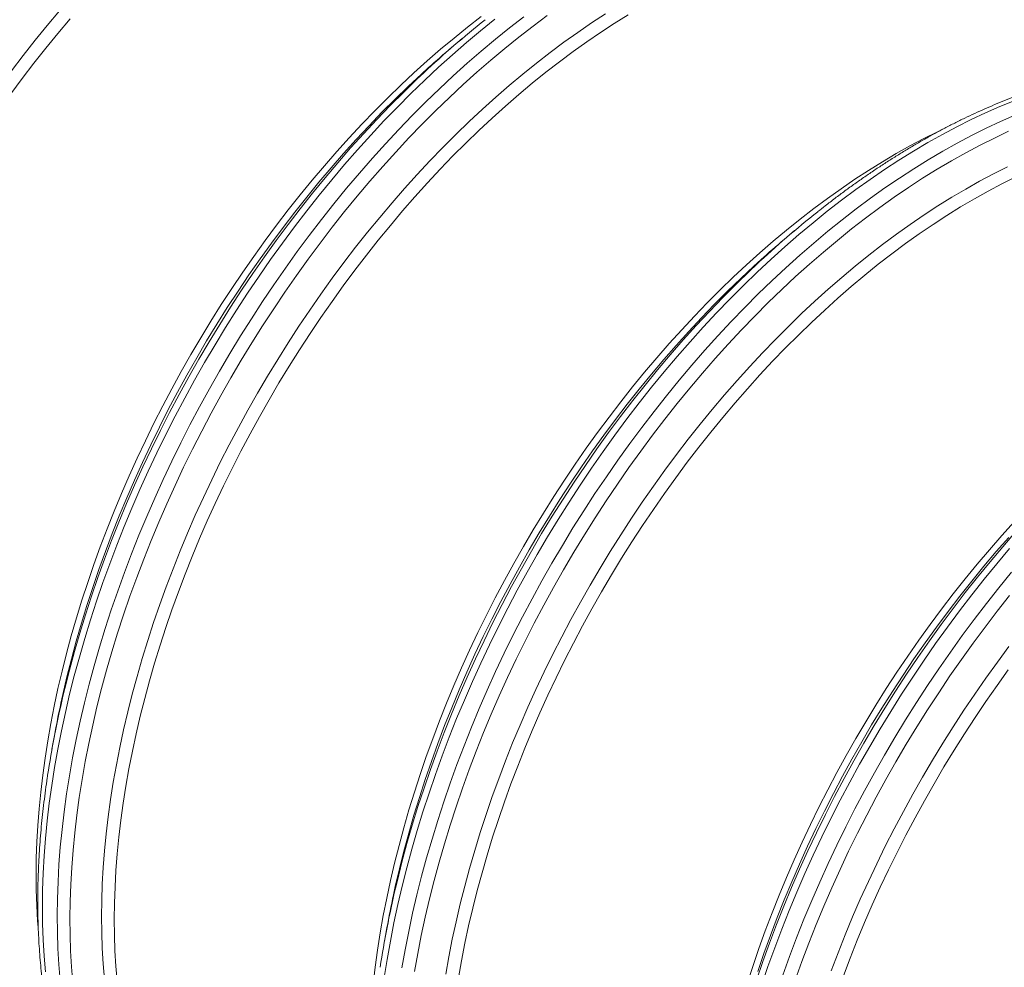
# Model space of a CAD drawing. Units: millimetres. Extents: x 5 to 415, y -10 to 292.
# Drawn here: x 271 to 296, y 215 to 239 of the extents above; entities that cross this region are included whole.
import ezdxf

# ---------------------------------------------------------------- set-up
doc = ezdxf.new("R2010")
doc.units = ezdxf.units.MM

msp = doc.modelspace()

# ---------------------------------------------------------------- linework, layer by layer
at = {"color": 7, "linetype": 'Continuous', "lineweight": 15}
for p, q in [((281.95324895, 238.40537703), (281.69037997, 238.18318805)), ((290.29710896, 233.58856917), (290.03423998, 233.36638019)), ((271.72200549, 220.915586), (271.66105046, 220.57683457)), ((280.0658655, 216.09877814), (280.00491048, 215.76002671))]:
    msp.add_line(p, q, dxfattribs=at)
at = {"color": 8, "linetype": 'Continuous', "lineweight": 15, "flags": 128}
for points in [[(270.6422623, 237.60134307), (270.93750172, 237.98631669), (271.2375032, 238.36504132), (271.54206114, 238.73725742), (271.85096681, 239.10270987)], [(271.86662036, 214.77362454), (271.83385845, 215.17197695), (271.81056662, 215.57664365), (271.79676083, 215.98734733), (271.79245055, 216.4038065), (271.79763874, 216.82573575), (271.81232182, 217.2528459), (271.83648975, 217.68484423), (271.87012595, 218.12143468), (271.91320738, 218.56231802), (271.96570451, 219.0071921), (272.02758136, 219.45575203), (272.09879553, 219.90769038), (272.1792982, 220.36269741), (272.2690342, 220.82046129), (272.36794204, 221.28066829), (272.47595392, 221.743003), (272.59299583, 222.20714857), (272.71898754, 222.6727869), (272.85384271, 223.13959885), (272.99746892, 223.60726449), (273.14976772, 224.07546332), (273.31063475, 224.54387446), (273.47995975, 225.01217687), (273.65762668, 225.4800496), (273.84351376, 225.94717201), (274.03749362, 226.41322395), (274.23943329, 226.877886), (274.44919438, 227.34083971), (274.66663313, 227.80176781), (274.89160052, 228.26035438), (275.12394237, 228.71628514), (275.36349944, 229.16924761), (275.61010756, 229.61893137), (275.8635977, 230.06502821), (276.12379614, 230.5072324), (276.39052455, 230.94524089), (276.66360013, 231.37875347), (276.94283574, 231.80747305), (277.22803998, 232.23110579), (277.5190174, 232.64936137), (277.81556858, 233.06195314), (278.11749028, 233.46859831), (278.42457557, 233.8690182), (278.73661399, 234.26293838), (279.05339169, 234.65008888), (279.37469156, 235.03020436), (279.7002934, 235.40302431), (280.02997407, 235.76829322), (280.36350761, 236.12576075), (280.70066543, 236.47518191), (281.04121647, 236.81631722), (281.38492732, 237.1489329), (281.73156243, 237.47280097), (282.08088423, 237.78769949), (282.43265331, 238.09341262), (282.78662859, 238.38973085), (283.14256747, 238.6764511), (283.50022601, 238.95337687)], [(272.18513265, 214.71876788), (272.15261132, 215.11419511), (272.12949052, 215.51589028), (272.11578612, 215.92357809), (272.11150749, 216.33697913), (272.11665757, 216.75581007), (272.13123284, 217.17978388), (272.1552233, 217.60860997), (272.18861251, 218.04199446), (272.23137758, 218.47964032), (272.28348922, 218.92124761), (272.34491169, 219.36651368), (272.41560292, 219.81513336), (272.49551444, 220.2667992), (272.5845915, 220.72120164), (272.68277304, 221.17802926), (272.78999177, 221.63696897), (272.90617422, 222.09770624), (273.03124075, 222.5599253), (273.16510566, 223.02330936), (273.30767719, 223.48754086), (273.45885764, 223.95230162), (273.61854339, 224.41727313), (273.78662501, 224.88213672), (273.9629873, 225.34657378), (274.14750938, 225.81026603), (274.34006481, 226.27289566), (274.5405216, 226.73414562), (274.74874238, 227.19369978), (274.96458444, 227.6512432), (275.18789986, 228.10646229), (275.41853558, 228.55904507), (275.65633354, 229.00868136), (275.90113077, 229.45506301), (276.15275949, 229.89788408), (276.41104724, 230.33684109), (276.67581702, 230.7716332), (276.94688736, 231.20196243), (277.22407249, 231.62753384), (277.50718243, 232.04805578), (277.79602315, 232.46324004), (278.0903967, 232.87280206), (278.39010134, 233.27646117), (278.69493164, 233.67394071), (279.00467871, 234.06496826), (279.31913026, 234.44927585), (279.63807077, 234.82660007), (279.96128166, 235.19668234), (280.28854142, 235.55926902), (280.61962577, 235.9141116), (280.95430778, 236.2609669), (281.29235809, 236.5995972), (281.63354502, 236.92977042), (281.97763472, 237.25126027), (282.32439139, 237.56384643), (282.67357737, 237.86731466), (283.02495335, 238.16145697), (283.37827851, 238.44607179), (283.73331069, 238.72096404), (284.08980658, 238.98594534)], [(272.97638091, 214.81072365), (272.9448828, 215.19370953), (272.92248945, 215.58276614), (272.90921623, 215.97762685), (272.90507222, 216.37802102), (272.91006027, 216.78367427), (272.92417695, 217.19430856), (272.9474126, 217.60964248), (272.97975128, 218.02939136), (273.02117083, 218.45326755), (273.07164288, 218.88098053), (273.13113281, 219.31223717), (273.19959988, 219.7467419), (273.27699714, 220.18419695), (273.36327156, 220.6243025), (273.45836401, 221.06675693), (273.56220932, 221.51125699), (273.67473631, 221.95749806), (273.79586787, 222.4051743), (273.92552097, 222.85397888), (274.06360677, 223.30360424), (274.21003062, 223.75374221), (274.36469217, 224.20408429), (274.52748543, 224.65432185), (274.69829882, 225.10414631), (274.87701527, 225.55324938), (275.06351232, 226.00132327), (275.25766213, 226.44806089), (275.45933164, 226.89315608), (275.66838266, 227.33630378), (275.88467189, 227.77720029), (276.1080511, 228.21554343), (276.33836722, 228.65103279), (276.57546237, 229.08336991), (276.81917408, 229.51225848), (277.06933532, 229.93740456), (277.32577463, 230.35851678), (277.58831627, 230.77530654), (277.85678031, 231.18748818), (278.13098274, 231.59477921), (278.41073565, 231.9969005), (278.69584731, 232.39357645), (278.98612232, 232.78453521), (279.28136174, 233.16950883), (279.58136322, 233.54823346), (279.88592116, 233.92044956), (280.19482683, 234.28590201), (280.50786852, 234.64434036), (280.82483169, 234.99551895), (281.1454991, 235.3391971), (281.469651, 235.67513927), (281.79706521, 236.00311523), (282.12751736, 236.32290019), (282.46078095, 236.63427499), (282.7966276, 236.93702623), (283.13482712, 237.23094642), (283.47514773, 237.51583412), (283.8173562, 237.79149409), (284.16121799, 238.05773739), (284.50649743, 238.31438156), (284.85295789, 238.56125071), (285.20036193, 238.79817565), (285.54847144, 239.024994)], [(271.49517713, 214.98805415), (271.46241522, 215.38640655), (271.4391234, 215.79107326), (271.42531761, 216.20177694), (271.42100733, 216.61823611), (271.42619551, 217.04016536), (271.4408786, 217.46727551), (271.46504653, 217.89927384), (271.49868273, 218.33586429), (271.54176416, 218.77674763), (271.59426129, 219.22162171), (271.65613814, 219.67018164), (271.7273523, 220.12211998), (271.80785497, 220.57712702), (271.89759098, 221.0348909), (271.99649882, 221.4950979), (272.1045107, 221.95743261), (272.22155261, 222.42157818), (272.34754432, 222.8872165), (272.48239949, 223.35402845), (272.62602569, 223.8216941), (272.7783245, 224.28989293), (272.93919153, 224.75830406), (273.10851653, 225.22660648), (273.28618345, 225.69447921), (273.47207054, 226.16160162), (273.66605039, 226.62765355), (273.86799007, 227.09231561), (274.07775116, 227.55526932), (274.29518991, 228.01619741), (274.5201573, 228.47478399), (274.75249915, 228.93071475), (274.99205622, 229.38367722), (275.23866433, 229.83336097), (275.49215448, 230.27945781), (275.75235292, 230.72166201), (276.01908133, 231.15967049), (276.29215691, 231.59318308), (276.57139251, 232.02190266), (276.85659676, 232.4455354), (277.14757418, 232.86379098), (277.44412536, 233.27638274), (277.74604705, 233.68302792), (278.05313234, 234.08344781), (278.36517076, 234.47736799), (278.68194846, 234.86451849), (279.00324834, 235.24463397), (279.32885018, 235.61745392), (279.65853085, 235.98272282), (279.99206438, 236.34019036), (280.32922221, 236.68961152), (280.66977324, 237.03074683), (281.0134841, 237.36336251), (281.36011921, 237.68723058), (281.70944101, 238.00212909), (282.06121009, 238.30784223), (282.41518537, 238.60416046), (282.77112425, 238.89088071)], [(271.88431773, 221.73648967), (271.93092644, 221.94852787), (272.03477174, 222.39302794), (272.14729873, 222.839269), (272.26843029, 223.28694524), (272.3980834, 223.73574983), (272.53616919, 224.18537518), (272.68259304, 224.63551315), (272.8372546, 225.08585524), (273.00004785, 225.53609279), (273.17086124, 225.98591725), (273.3495777, 226.43502032), (273.53607474, 226.88309421), (273.73022455, 227.32983184), (273.93189407, 227.77492702), (274.14094508, 228.21807473), (274.35723431, 228.65897123), (274.58061353, 229.09731438), (274.81092964, 229.53280374), (275.0480248, 229.96514085), (275.29173651, 230.39402942), (275.54189775, 230.8191755), (275.79833706, 231.24028773), (276.0608787, 231.65707748), (276.32934273, 232.06925912), (276.60354517, 232.47655015), (276.88329808, 232.87867144), (277.16840974, 233.2753474), (277.45868475, 233.66630616), (277.75392416, 234.05127977), (278.05392564, 234.43000441), (278.35848358, 234.8022205), (278.66738925, 235.16767295), (278.98043094, 235.5261113), (279.29739411, 235.87728989), (279.61806153, 236.22096804), (279.94221342, 236.55691021), (280.26962764, 236.88488617), (280.60007978, 237.20467113), (280.93334338, 237.51604593), (281.11084365, 237.67741921)], [(271.93661436, 221.90402617), (271.98397697, 222.10227141), (272.10015942, 222.56300868), (272.22522595, 223.02522774), (272.35909085, 223.48861181), (272.50166239, 223.9528433), (272.65284284, 224.41760407), (272.81252859, 224.88257557), (272.98061021, 225.34743916), (273.15697249, 225.81187622), (273.34149458, 226.27556847), (273.53405, 226.7381981), (273.7345068, 227.19944806), (273.94272758, 227.65900222), (274.15856964, 228.11654564), (274.38188505, 228.57176473), (274.61252078, 229.02434751), (274.85031874, 229.4739838), (275.09511596, 229.92036545), (275.34674468, 230.36318652), (275.60503244, 230.80214353), (275.86980222, 231.23693565), (276.14087256, 231.66726487), (276.41805769, 232.09283629), (276.70116762, 232.51335822), (276.99000835, 232.92854248), (277.2843819, 233.33810451), (277.58408653, 233.74176361), (277.88891684, 234.13924315), (278.19866391, 234.53027071), (278.51311545, 234.91457829), (278.83205597, 235.29190251), (279.15526686, 235.66198478), (279.48252662, 236.02457146), (279.81361096, 236.37941404), (280.14829298, 236.72626934), (280.48634329, 237.06489964), (280.82753021, 237.39507286), (280.99073826, 237.54898254)], [(279.99999816, 214.85337378), (280.07121232, 215.30531212), (280.15171499, 215.76031916), (280.241451, 216.21808304), (280.34035883, 216.67829004), (280.44837072, 217.14062475), (280.56541262, 217.60477032), (280.69140434, 218.07040864), (280.82625951, 218.53722059), (280.96988571, 219.00488624), (281.12218452, 219.47308507), (281.28305154, 219.94149621), (281.45237655, 220.40979862), (281.63004347, 220.87767135), (281.81593056, 221.34479376), (282.00991041, 221.81084569), (282.21185008, 222.27550775), (282.42161118, 222.73846146), (282.63904993, 223.19938955), (282.86401732, 223.65797613), (283.09635917, 224.11390689), (283.33591624, 224.56686936), (283.58252435, 225.01655312), (283.83601449, 225.46264996), (284.09621293, 225.90485415), (284.36294135, 226.34286263), (284.63601693, 226.77637522), (284.91525253, 227.2050948), (285.20045677, 227.62872754), (285.4914342, 228.04698312), (285.78798538, 228.45957488), (286.08990707, 228.86622006), (286.39699236, 229.26663995), (286.70903078, 229.66056013), (287.02580848, 230.04771063), (287.34710836, 230.42782611), (287.6727102, 230.80064606), (288.00239086, 231.16591497), (288.3359244, 231.5233825), (288.67308222, 231.87280366), (289.01363326, 232.21393897), (289.35734412, 232.54655465), (289.70397923, 232.87042272), (290.05330103, 233.18532123), (290.40507011, 233.49103437), (290.75904539, 233.7873526), (291.11498427, 234.07407285), (291.4726428, 234.35099862), (291.83177587, 234.61794011), (292.19213735, 234.87471438), (292.55348025, 235.12114544), (292.91555694, 235.35706441), (293.27811926, 235.5823096), (293.64091874, 235.79672663), (294.00370672, 236.00016855), (294.36623457, 236.19249594), (294.72825384, 236.37357698), (295.0895164, 236.54328758), (295.44977468, 236.70151141), (295.80878177, 236.84814004)], [(280.44265554, 215.09088252), (280.52315821, 215.54588955), (280.61289422, 216.00365343), (280.71180206, 216.46386043), (280.81981394, 216.92619514), (280.93685585, 217.39034071), (281.06284756, 217.85597904), (281.19770273, 218.32279099), (281.34132893, 218.79045663), (281.49362774, 219.25865546), (281.65449477, 219.7270666), (281.82381977, 220.19536901), (282.00148669, 220.66324174), (282.18737378, 221.13036415), (282.38135363, 221.59641609), (282.58329331, 222.06107814), (282.7930544, 222.52403185), (283.01049315, 222.98495995), (283.23546054, 223.44354652), (283.46780239, 223.89947728), (283.70735946, 224.35243975), (283.95396757, 224.80212351), (284.20745772, 225.24822035), (284.46765616, 225.69042454), (284.73438457, 226.12843303), (285.00746015, 226.56194561), (285.28669575, 226.99066519), (285.5719, 227.41429793), (285.86287742, 227.83255351), (286.1594286, 228.24514528), (286.46135029, 228.65179045), (286.76843558, 229.05221034), (287.08047401, 229.44613052), (287.39725171, 229.83328102), (287.71855158, 230.2133965), (288.04415342, 230.58621645), (288.37383409, 230.95148536), (288.70736762, 231.30895289), (289.04452545, 231.65837405), (289.38507648, 231.99950937), (289.72878734, 232.33212504), (290.07542245, 232.65599311), (290.42474425, 232.97089163), (290.77651333, 233.27660476), (291.13048861, 233.57292299), (291.48642749, 233.85964325), (291.84408602, 234.13656901), (292.20321909, 234.40351051), (292.56358057, 234.66028477), (292.92492347, 234.90671584), (293.28700016, 235.1426348), (293.64956248, 235.36787999), (294.01236196, 235.58229702), (294.37514994, 235.78573894), (294.73767779, 235.97806633), (295.09969706, 236.15914737), (295.46095963, 236.32885797), (295.82121791, 236.4870818)], [(280.75946294, 214.99832551), (280.83937446, 215.44999134), (280.92845152, 215.90439378), (281.02663306, 216.3612214), (281.13385179, 216.82016111), (281.25003424, 217.28089838), (281.37510077, 217.74311744), (281.50896568, 218.2065015), (281.65153721, 218.670733), (281.80271766, 219.13549376), (281.96240341, 219.60046527), (282.13048503, 220.06532886), (282.30684731, 220.52976592), (282.4913694, 220.99345817), (282.68392483, 221.4560878), (282.88438162, 221.91733776), (283.0926024, 222.37689192), (283.30844446, 222.83443534), (283.53175988, 223.28965443), (283.7623956, 223.74223721), (284.00019356, 224.1918735), (284.24499079, 224.63825515), (284.4966195, 225.08107622), (284.75490726, 225.52003323), (285.01967704, 225.95482534), (285.29074738, 226.38515457), (285.56793251, 226.81072598), (285.85104245, 227.23124792), (286.13988317, 227.64643218), (286.43425672, 228.05599421), (286.73396135, 228.45965331), (287.03879166, 228.85713285), (287.34853873, 229.2481604), (287.66299028, 229.63246799), (287.98193079, 230.00979221), (288.30514168, 230.37987448), (288.63240144, 230.74246116), (288.96348578, 231.09730374), (289.2981678, 231.44415904), (289.63621811, 231.78278934), (289.97740503, 232.11296256), (290.32149474, 232.43445241), (290.66825141, 232.74703857), (291.01743739, 233.0505068), (291.36881337, 233.34464911), (291.72213852, 233.62926393), (292.07717071, 233.90415618), (292.4336666, 234.16913748), (292.79138188, 234.42402621), (293.15007138, 234.66864768), (293.50948928, 234.90283426), (293.86938924, 235.12642543), (294.22952461, 235.33926795), (294.58964858, 235.54121597), (294.94951433, 235.73213106), (295.30887522, 235.9118824), (295.66748498, 236.08034678)], [(281.5434599, 214.92993404), (281.62085716, 215.36738909), (281.70713158, 215.80749464), (281.80222403, 216.24994907), (281.90606933, 216.69444914), (282.01859633, 217.1406902), (282.13972788, 217.58836644), (282.26938099, 218.03717102), (282.40746679, 218.48679638), (282.55389064, 218.93693435), (282.70855219, 219.38727643), (282.87134544, 219.83751399), (283.04215883, 220.28733845), (283.22087529, 220.73644152), (283.40737233, 221.18451541), (283.60152214, 221.63125303), (283.80319166, 222.07634822), (284.01224267, 222.51949592), (284.2285319, 222.96039243), (284.45191112, 223.39873557), (284.68222723, 223.83422493), (284.91932239, 224.26656205), (285.1630341, 224.69545062), (285.41319534, 225.1205967), (285.66963465, 225.54170893), (285.93217629, 225.95849868), (286.20064032, 226.37068032), (286.47484276, 226.77797135), (286.75459567, 227.18009264), (287.03970733, 227.5767686), (287.32998234, 227.96772735), (287.62522176, 228.35270097), (287.92522324, 228.7314256), (288.22978118, 229.1036417), (288.53868684, 229.46909415), (288.85172854, 229.8275325), (289.1686917, 230.17871109), (289.48935912, 230.52238924), (289.81351102, 230.85833141), (290.14092523, 231.18630737), (290.47137737, 231.50609233), (290.80464097, 231.81746713), (291.14048761, 232.12021837), (291.47868714, 232.41413856), (291.81900775, 232.69902626), (292.16121622, 232.97468623), (292.50507801, 233.24092953), (292.85035745, 233.4975737), (293.19681791, 233.74444286), (293.54422194, 233.98136779), (293.89233145, 234.20818614), (294.24090787, 234.42474245), (294.58971228, 234.6308883), (294.93850565, 234.82648241), (295.28704892, 235.01139074), (295.63510322, 235.18548654)], [(280.22817775, 216.91968181), (280.27478645, 217.13172001), (280.37863176, 217.57622008), (280.49115875, 218.02246114), (280.61229031, 218.47013738), (280.74194342, 218.91894197), (280.88002921, 219.36856732), (281.02645306, 219.81870529), (281.18111461, 220.26904738), (281.34390787, 220.71928493), (281.51472126, 221.16910939), (281.69343772, 221.61821246), (281.87993476, 222.06628635), (282.07408457, 222.51302398), (282.27575409, 222.95811916), (282.4848051, 223.40126687), (282.70109433, 223.84216337), (282.92447355, 224.28050652), (283.15478966, 224.71599588), (283.39188482, 225.14833299), (283.63559653, 225.57722156), (283.88575776, 226.00236764), (284.14219708, 226.42347987), (284.40473872, 226.84026962), (284.67320275, 227.25245126), (284.94740518, 227.65974229), (285.2271581, 228.06186358), (285.51226976, 228.45853954), (285.80254477, 228.8494983), (286.09778418, 229.23447191), (286.39778566, 229.61319655), (286.7023436, 229.98541264), (287.01124927, 230.35086509), (287.32429096, 230.70930344), (287.64125413, 231.06048203), (287.96192155, 231.40416018), (288.28607344, 231.74010236), (288.61348766, 232.06807831), (288.9439398, 232.38786327), (289.2772034, 232.69923807), (289.45470367, 232.86061135)], [(280.28047437, 217.08721831), (280.32783699, 217.28546355), (280.44401943, 217.74620082), (280.56908597, 218.20841988), (280.70295087, 218.67180395), (280.8455224, 219.13603544), (280.99670285, 219.60079621), (281.15638861, 220.06576771), (281.32447022, 220.5306313), (281.50083251, 220.99506836), (281.6853546, 221.45876061), (281.87791002, 221.92139024), (282.07836681, 222.3826402), (282.28658759, 222.84219436), (282.50242966, 223.29973778), (282.72574507, 223.75495687), (282.95638079, 224.20753965), (283.19417876, 224.65717594), (283.43897598, 225.10355759), (283.6906047, 225.54637866), (283.94889246, 225.98533567), (284.21366224, 226.42012779), (284.48473258, 226.85045701), (284.7619177, 227.27602843), (285.04502764, 227.69655036), (285.33386837, 228.11173462), (285.62824192, 228.52129665), (285.92794655, 228.92495575), (286.23277686, 229.32243529), (286.54252393, 229.71346285), (286.85697547, 230.09777043), (287.17591598, 230.47509465), (287.49912688, 230.84517692), (287.82638664, 231.2077636), (288.15747098, 231.56260618), (288.49215299, 231.90946148), (288.8302033, 232.24809178), (289.17139023, 232.578265), (289.33459828, 232.73217468)], [(289.34056287, 214.78398835), (289.50024862, 215.24895985), (289.66833024, 215.71382344), (289.84469253, 216.1782605), (290.02921462, 216.64195275), (290.22177004, 217.10458238), (290.42222683, 217.56583234), (290.63044761, 218.0253865), (290.84628967, 218.48292992), (291.06960509, 218.93814901), (291.30024081, 219.39073179), (291.53803877, 219.84036808), (291.782836, 220.28674973), (292.03446472, 220.7295708), (292.29275248, 221.16852782), (292.55752226, 221.60331993), (292.8285926, 222.03364915), (293.10577772, 222.45922057), (293.38888766, 222.8797425), (293.67772838, 223.29492676), (293.97210194, 223.70448879), (294.27180657, 224.10814789), (294.57663688, 224.50562743), (294.88638395, 224.89665499), (295.20083549, 225.28096257), (295.519776, 225.65828679), (295.8429869, 226.02836906)], [(289.37031308, 215.00189743), (289.52497463, 215.45223952), (289.68776789, 215.90247707), (289.85858128, 216.35230153), (290.03729774, 216.8014046), (290.22379478, 217.24947849), (290.41794459, 217.69621612), (290.61961411, 218.1413113), (290.82866512, 218.58445901), (291.04495435, 219.02535551), (291.26833357, 219.46369866), (291.49864968, 219.89918802), (291.73574483, 220.33152513), (291.97945655, 220.7604137), (292.22961778, 221.18555979), (292.48605709, 221.60667201), (292.74859873, 222.02346176), (293.01706277, 222.4356434), (293.2912652, 222.84293443), (293.57101812, 223.24505572), (293.85612978, 223.64173168), (294.14640478, 224.03269044), (294.4416442, 224.41766405), (294.74164568, 224.79638869), (295.04620362, 225.16860478), (295.35510929, 225.53405723), (295.66815098, 225.89249558)], [(289.46604453, 214.65627721), (289.62691156, 215.12468835), (289.79623656, 215.59299076), (289.97390349, 216.06086349), (290.15979058, 216.5279859), (290.35377043, 216.99403783), (290.5557101, 217.45869989), (290.76547119, 217.9216536), (290.98290995, 218.38258169), (291.20787734, 218.84116827), (291.44021919, 219.29709903), (291.67977626, 219.7500615), (291.92638437, 220.19974526), (292.17987451, 220.6458421), (292.44007295, 221.08804629), (292.70680137, 221.52605477), (292.97987695, 221.95956736), (293.25911255, 222.38828694), (293.54431679, 222.81191968), (293.83529421, 223.23017526), (294.13184539, 223.64276702), (294.43376709, 224.0494122), (294.74085238, 224.44983209), (295.0528908, 224.84375227), (295.3696685, 225.23090277), (295.69096837, 225.61101825)], [(289.99835478, 214.91025874), (290.16767979, 215.37856115), (290.34534671, 215.84643389), (290.5312338, 216.31355629), (290.72521365, 216.77960823), (290.92715332, 217.24427028), (291.13691442, 217.70722399), (291.35435317, 218.16815209), (291.57932056, 218.62673866), (291.81166241, 219.08266942), (292.05121948, 219.53563189), (292.29782759, 219.98531565), (292.55131773, 220.43141249), (292.81151618, 220.87361668), (293.07824459, 221.31162517), (293.35132017, 221.74513775), (293.63055577, 222.17385733), (293.91576001, 222.59749007), (294.20673744, 223.01574565), (294.50328862, 223.42833742), (294.80521031, 223.83498259), (295.1122956, 224.23540248), (295.42433402, 224.62932266), (295.74111172, 225.01647316)], [(290.30626343, 214.78365741), (290.47434505, 215.248521), (290.65070733, 215.71295806), (290.83522942, 216.17665031), (291.02778484, 216.63927994), (291.22824164, 217.1005299), (291.43646242, 217.56008406), (291.65230448, 218.01762748), (291.87561989, 218.47284657), (292.10625562, 218.92542935), (292.34405358, 219.37506564), (292.5888508, 219.82144729), (292.84047952, 220.26426836), (293.09876728, 220.70322537), (293.36353706, 221.13801748), (293.6346074, 221.56834671), (293.91179253, 221.99391812), (294.19490246, 222.41444006), (294.48374319, 222.82962432), (294.77811674, 223.23918635), (295.07782137, 223.64284545), (295.38265168, 224.04032499), (295.69239875, 224.43135254)], [(291.21520546, 215.02070613), (291.38601885, 215.47053059), (291.56473531, 215.91963366), (291.75123235, 216.36770755), (291.94538216, 216.81444517), (292.14705168, 217.25954036), (292.35610269, 217.70268806), (292.57239192, 218.14358457), (292.79577114, 218.58192771), (293.02608725, 219.01741707), (293.26318241, 219.44975419), (293.50689412, 219.87864276), (293.75705536, 220.30378884), (294.01349467, 220.72490107), (294.27603631, 221.14169082), (294.54450034, 221.55387246), (294.81870278, 221.96116349), (295.09845569, 222.36328478), (295.38356735, 222.75996074), (295.67384236, 223.15091949)]]:
    msp.add_lwpolyline(points, dxfattribs=at)
at = {"color": 7, "linetype": 'Continuous', "lineweight": 15, "flags": 128}
for points in [[(271.31387763, 216.10542918), (271.30162651, 216.26857147), (271.27940421, 216.65465654), (271.26623236, 217.04650138), (271.26212, 217.44383742), (271.26706995, 217.84639237), (271.28107881, 218.25389032), (271.30413699, 218.66605199), (271.33622867, 219.08259492), (271.37733188, 219.50323362), (271.42741842, 219.92767981), (271.48645399, 220.35564259), (271.55439811, 220.78682867), (271.63120423, 221.22094252), (271.71681971, 221.65768663), (271.81118586, 222.09676168), (271.91423801, 222.53786674), (272.02590554, 222.9806995), (272.14611192, 223.42495647), (272.27477476, 223.87033318), (272.41180589, 224.31652438), (272.55711138, 224.76322429), (272.71059166, 225.21012675), (272.87214153, 225.65692548), (273.04165028, 226.10331426), (273.21900174, 226.54898717), (273.40407435, 226.99363876), (273.59674128, 227.43696429), (273.79687049, 227.87865993), (274.00432481, 228.31842295), (274.21896207, 228.75595198), (274.44063516, 229.19094714), (274.66919216, 229.62311032), (274.90447643, 230.05214533), (275.14632672, 230.47775813), (275.39457727, 230.89965703), (275.64905795, 231.31755288), (275.90959435, 231.73115927), (276.1760079, 232.14019275), (276.44811604, 232.54437297), (276.72573225, 232.94342294), (277.00866628, 233.33706916), (277.29672423, 233.72504185), (277.58970866, 234.10707511), (277.88741879, 234.48290712), (278.18965057, 234.8522803), (278.49619688, 235.2149415), (278.80684762, 235.57064217), (279.12138989, 235.91913852), (279.43960811, 236.26019173), (279.76128419, 236.59356804), (280.08619768, 236.91903898), (280.4141259, 237.23638149), (280.74484409, 237.54537807), (281.0781256, 237.84581695), (281.41374202, 238.13749224), (281.75146333, 238.42020402), (282.09105808, 238.69375855), (282.43229352, 238.95796834)], [(273.2948932, 214.75586698), (273.26363567, 215.13592769), (273.24141336, 215.52201277), (273.22824152, 215.9138576), (273.22412916, 216.31119365), (273.22907911, 216.71374859), (273.24308797, 217.12124654), (273.26614614, 217.53340821), (273.29823783, 217.94995114), (273.33934103, 218.37058984), (273.38942758, 218.79503603), (273.44846314, 219.22299882), (273.51640727, 219.65418489), (273.59321339, 220.08829875), (273.67882886, 220.52504286), (273.77319501, 220.9641179), (273.87624717, 221.40522296), (273.9879147, 221.84805572), (274.10812108, 222.2923127), (274.23678392, 222.7376894), (274.37381504, 223.18388061), (274.51912054, 223.63058051), (274.67260081, 224.07748297), (274.83415069, 224.5242817), (275.00365944, 224.97067048), (275.18101089, 225.41634339), (275.36608351, 225.86099498), (275.55875044, 226.30432051), (275.75887964, 226.74601615), (275.96633396, 227.18577918), (276.18097122, 227.6233082), (276.40264431, 228.05830337), (276.63120131, 228.49046654), (276.86648558, 228.91950155), (277.10833587, 229.34511435), (277.35658642, 229.76701325), (277.6110671, 230.1849091), (277.8716035, 230.5985155), (278.13801706, 231.00754897), (278.41012519, 231.4117292), (278.6877414, 231.81077916), (278.97067544, 232.20442538), (279.25873338, 232.59239807), (279.55171782, 232.97443134), (279.84942794, 233.35026335), (280.15165973, 233.71963652), (280.45820604, 234.08229772), (280.76885678, 234.43799839), (281.08339904, 234.78649475), (281.40161726, 235.12754795), (281.72329335, 235.46092426), (282.04820684, 235.7863952), (282.37613505, 236.10373771), (282.70685324, 236.41273429), (283.04013476, 236.71317318), (283.37575118, 237.00484846), (283.71347249, 237.28756025), (284.05306724, 237.56111477), (284.39430267, 237.82532456), (284.73694494, 238.08000854), (285.0807592, 238.32499215), (285.42550983, 238.5601075), (285.77096055, 238.78519345), (286.1168746, 239.00009575)], [(270.62681542, 237.02123324), (270.91487336, 237.40920593), (271.2078578, 237.7912392), (271.50556793, 238.16707121), (271.80779971, 238.53644438), (272.11434602, 238.89910558)], [(279.72119189, 214.68642576), (279.77127844, 215.11087195), (279.83031401, 215.53883473), (279.89825813, 215.97002081), (279.97506425, 216.40413466), (280.06067972, 216.84087877), (280.15504588, 217.27995382), (280.25809803, 217.72105888), (280.36976556, 218.16389164), (280.48997194, 218.60814861), (280.61863478, 219.05352532), (280.75566591, 219.49971652), (280.9009714, 219.94641643), (281.05445168, 220.39331889), (281.21600155, 220.84011762), (281.3855103, 221.2865064), (281.56286176, 221.73217931), (281.74793437, 222.1768309), (281.9406013, 222.62015643), (282.14073051, 223.06185207), (282.34818483, 223.50161509), (282.56282208, 223.93914412), (282.78449517, 224.37413928), (283.01305218, 224.80630246), (283.24833645, 225.23533747), (283.49018673, 225.66095027), (283.73843729, 226.08284917), (283.99291797, 226.50074502), (284.25345437, 226.91435141), (284.51986792, 227.32338489), (284.79197605, 227.72756511), (285.06959227, 228.12661508), (285.3525263, 228.5202613), (285.64058425, 228.90823399), (285.93356868, 229.29026725), (286.23127881, 229.66609926), (286.53351059, 230.03547244), (286.8400569, 230.39813364), (287.15070764, 230.75383431), (287.4652499, 231.10233066), (287.78346813, 231.44338387), (288.10514421, 231.77676018), (288.4300577, 232.10223112), (288.75798592, 232.41957363), (289.08870411, 232.72857021), (289.42198562, 233.02900909), (289.75760204, 233.32068438), (290.09532335, 233.60339616), (290.4349181, 233.87695069), (290.77615354, 234.14116048), (291.1187958, 234.39584445), (291.46261007, 234.64082807), (291.8073607, 234.87594342), (292.15281141, 235.10102937), (292.49872547, 235.31593166), (292.84486578, 235.52050301), (293.19099513, 235.71460322), (293.5368763, 235.89809925), (293.88227223, 236.07086534), (294.00709396, 236.13071648)], [(281.86026729, 214.83737703), (281.93707341, 215.27149089), (282.02268888, 215.708235), (282.11705503, 216.14731004), (282.22010719, 216.5884151), (282.33177472, 217.03124786), (282.4519811, 217.47550484), (282.58064394, 217.92088154), (282.71767506, 218.36707275), (282.86298055, 218.81377265), (283.01646083, 219.26067511), (283.1780107, 219.70747384), (283.34751946, 220.15386262), (283.52487091, 220.59953553), (283.70994353, 221.04418712), (283.90261046, 221.48751265), (284.10273966, 221.92920829), (284.31019398, 222.36897132), (284.52483124, 222.80650034), (284.74650433, 223.24149551), (284.97506133, 223.67365868), (285.2103456, 224.10269369), (285.45219589, 224.52830649), (285.70044644, 224.95020539), (285.95492712, 225.36810124), (286.21546352, 225.78170764), (286.48187708, 226.19074111), (286.75398521, 226.59492134), (287.03160142, 226.9939713), (287.31453546, 227.38761752), (287.6025934, 227.77559021), (287.89557783, 228.15762348), (288.19328796, 228.53345549), (288.49551975, 228.90282867), (288.80206605, 229.26548986), (289.11271679, 229.62119053), (289.42725906, 229.96968689), (289.74547728, 230.31074009), (290.06715337, 230.6441164), (290.39206686, 230.96958734), (290.71999507, 231.28692985), (291.05071326, 231.59592643), (291.38399478, 231.89636532), (291.7196112, 232.1880406), (292.05733251, 232.47075239), (292.39692725, 232.74430691), (292.73816269, 233.0085167), (293.08080496, 233.26320068), (293.42461922, 233.50818429), (293.76936985, 233.74329964), (294.11482057, 233.96838559), (294.46073462, 234.18328789), (294.80687494, 234.38785924), (295.15300429, 234.58195944), (295.49888545, 234.76545547), (295.84428139, 234.93822157)], [(289.09952592, 214.68290866), (289.24483142, 215.12960857), (289.39831169, 215.57651103), (289.55986157, 216.02330976), (289.72937032, 216.46969854), (289.90672177, 216.91537145), (290.09179439, 217.36002304), (290.28446132, 217.80334857), (290.48459053, 218.24504421), (290.69204485, 218.68480723), (290.9066821, 219.12233626), (291.12835519, 219.55733142), (291.35691219, 219.9894946), (291.59219646, 220.41852961), (291.83404675, 220.84414241), (292.08229731, 221.26604131), (292.33677799, 221.68393716), (292.59731438, 222.09754355), (292.86372794, 222.50657703), (293.13583607, 222.91075725), (293.41345229, 223.30980722), (293.69638632, 223.70345344), (293.98444426, 224.09142613), (294.2774287, 224.47345939), (294.57513882, 224.8492914), (294.87737061, 225.21866458), (295.18391692, 225.58132578), (295.49456766, 225.93702645), (295.80910992, 226.2855228)], [(291.52187072, 214.89066598), (291.69137947, 215.33705476), (291.86873093, 215.78272767), (292.05380354, 216.22737926), (292.24647048, 216.67070479), (292.44659968, 217.11240043), (292.654054, 217.55216346), (292.86869126, 217.98969248), (293.09036435, 218.42468765), (293.31892135, 218.85685082), (293.55420562, 219.28588583), (293.79605591, 219.71149863), (294.04430646, 220.13339753), (294.29878714, 220.55129338), (294.55932354, 220.96489978), (294.8257371, 221.37393325), (295.09784523, 221.77811348), (295.37546144, 222.17716344), (295.65839547, 222.57080966)]]:
    msp.add_lwpolyline(points, dxfattribs=at)
at = {"color": 7, "linetype": 'Continuous', "lineweight": 15}
for centre, radius, start, end in [((298.15540893, 219.22348841), 25.10875652, 128.477329744, 133.126619534), ((297.51072749, 219.47049311), 24.50404758, 130.212312596, 132.010936579), ((306.49926895, 214.40668055), 25.10875652, 128.477329744, 133.126619534), ((305.85458751, 214.65368525), 24.50404758, 130.212312596, 132.010936579), ((296.55146223, 216.10423938), 25.28889604, 166.741709058, 171.314283832), ((295.89324899, 216.56285257), 24.56003463, 167.839396334, 169.791641851), ((304.89532225, 211.28743152), 25.28889604, 166.741709058, 171.314283832), ((304.23710901, 211.74604471), 24.56003463, 167.839396334, 169.791641851)]:
    msp.add_arc(centre, radius, start, end, dxfattribs=at)
for points, knots in [([(303.29748611, 236.82753416), (303.25574265, 236.8504435), (303.153419, 236.90660003), (302.9869687, 236.9896518), (302.79870123, 237.07752318), (302.60736565, 237.15961129), (302.41316339, 237.23615258), (302.21610983, 237.30705266), (302.01627143, 237.37230647), (301.8137024, 237.43188574), (301.60846196, 237.48576928), (301.40060994, 237.53393499), (301.19020818, 237.57636222), (300.97732025, 237.61303138), (300.76201171, 237.64392423), (300.54435007, 237.66902412), (300.32440479, 237.68831614), (300.10224729, 237.70178732), (299.87795087, 237.70942682), (299.65159057, 237.71122611), (299.42324311, 237.70717905), (299.19298669, 237.69728205), (298.96090086, 237.68153414), (298.72706636, 237.65993704), (298.49156491, 237.63249517), (298.25447908, 237.59921569), (298.0158921, 237.56010847), (297.7758877, 237.51518604), (297.53455, 237.46446361), (297.29196331, 237.40795893), (297.0482121, 237.34569226), (296.80338082, 237.2776863), (296.55755385, 237.2039661), (296.31081543, 237.12455896), (296.06324958, 237.03949436), (295.81494008, 236.94880391), (295.56597042, 236.85252121), (295.31642375, 236.75068182), (295.06638292, 236.64332317), (294.8159304, 236.53048453), (294.56514836, 236.41220691), (294.31411857, 236.288533), (294.06292248, 236.15950718), (293.81164161, 236.02517564), (293.56035714, 235.88558619), (293.30914985, 235.74078817), (293.0580997, 235.59083215), (292.80728635, 235.43577012), (292.55678909, 235.27565581), (292.30668714, 235.11054314), (292.05705852, 234.9404921), (291.80798434, 234.76554658), (291.55953278, 234.58581716), (291.3118188, 234.40117208), (291.08474588, 234.22764671), (290.94066892, 234.1135705), (290.87857216, 234.06440398)], [0, 0, 0, 0, 0.0127032805, 0.0311389208, 0.04957697, 0.0680195743, 0.0864688061, 0.1049266331, 0.1233948901, 0.1418752541, 0.1603692236, 0.1788781024, 0.1974029876, 0.2159447627, 0.2345040956, 0.2530814405, 0.2716770443, 0.2902909571, 0.308923045, 0.3275730063, 0.3462403891, 0.3649246104, 0.3836249762, 0.4023407007, 0.4210709265, 0.4398147428, 0.4585712028, 0.47733934, 0.4961181823, 0.5149067647, 0.53370414, 0.552509388, 0.5713216229, 0.5901399989, 0.6089637145, 0.6277920159, 0.6466241984, 0.6654596076, 0.6842976392, 0.7031377385, 0.7219793993, 0.7408221618, 0.7596656113, 0.778509375, 0.7973530237, 0.8161962691, 0.8350388626, 0.8538805874, 0.8727212559, 0.8915607075, 0.9103988061, 0.9292354382, 0.9480705108, 0.9669039496, 0.9857356968, 1, 1, 1, 1]), ([(271.5525609, 219.9211137), (271.54949414, 219.90157573), (271.53013302, 219.77822832), (271.49878974, 219.55251728), (271.45879415, 219.24417676), (271.42366181, 218.93765139), (271.39290517, 218.63287094), (271.36667214, 218.32997746), (271.34493866, 218.02905554), (271.32772513, 217.73020459), (271.31503837, 217.43351945), (271.30688715, 217.1390956), (271.30327802, 216.84702774), (271.30421643, 216.55741016), (271.30970636, 216.27033664), (271.31975045, 215.98590047), (271.33434988, 215.70419456), (271.35350435, 215.42531178), (271.37721204, 215.14934452), (271.40546956, 214.87638463), (271.43827199, 214.60652299), (271.47561278, 214.33984998), (271.51748375, 214.07645542), (271.56387496, 213.81642855), (271.61477472, 213.55985803), (271.67016952, 213.30683187), (271.73004393, 213.05743741), (271.79438059, 212.81176126), (271.86316012, 212.56988922), (271.93636107, 212.33190621), (272.01395984, 212.09789622), (272.09593069, 211.86794211), (272.18224564, 211.64212562), (272.27287447, 211.42052713), (272.36778469, 211.20322559), (272.46694159, 210.99029834), (272.57030818, 210.78182094), (272.67784531, 210.57786706), (272.78951169, 210.37850826), (272.90526401, 210.18381385), (273.02505704, 209.99385076), (273.14884376, 209.80868337), (273.27657556, 209.62837341), (273.40820239, 209.45297988), (273.54367296, 209.28255896), (273.68293497, 209.11716398), (273.82593534, 208.95684547), (273.97262033, 208.80165109), (274.12293594, 208.65162598), (274.27682762, 208.50681205), (274.43424214, 208.3672511), (274.59512126, 208.23297393), (274.75942611, 208.10404179), (274.9270467, 207.98039285), (275.09813966, 207.8624157), (275.24355152, 207.76732855), (275.33314616, 207.7136735), (275.36343582, 207.69553409)], [0, 0, 0, 0, 0.0035235511, 0.0222449387, 0.0409682254, 0.0596933943, 0.0784204164, 0.0971492487, 0.1158798327, 0.1346120929, 0.1533459348, 0.1720812431, 0.1908178796, 0.2095556809, 0.2282944564, 0.2470339853, 0.2657740148, 0.2845142347, 0.3032542253, 0.3219936076, 0.3407319591, 0.3594688121, 0.378203651, 0.3969359111, 0.4156649773, 0.434390183, 0.4531108107, 0.4718260926, 0.4905352127, 0.5092373097, 0.5279314816, 0.5466167917, 0.565292276, 0.5839569525, 0.6026098326, 0.6212499335, 0.6398762937, 0.6584879884, 0.6770841482, 0.6956639778, 0.7142267756, 0.7327719546, 0.7512990618, 0.7698077977, 0.7882980342, 0.8067698304, 0.8252234457, 0.8436593491, 0.8620782254, 0.8804809768, 0.8988687192, 0.9172427749, 0.9356046592, 0.9539560637, 0.9722988339, 0.990634944, 1, 1, 1, 1])]:
    msp.add_open_spline(points, degree=3, knots=knots, dxfattribs=at)

doc.saveas('drawing.dxf')
